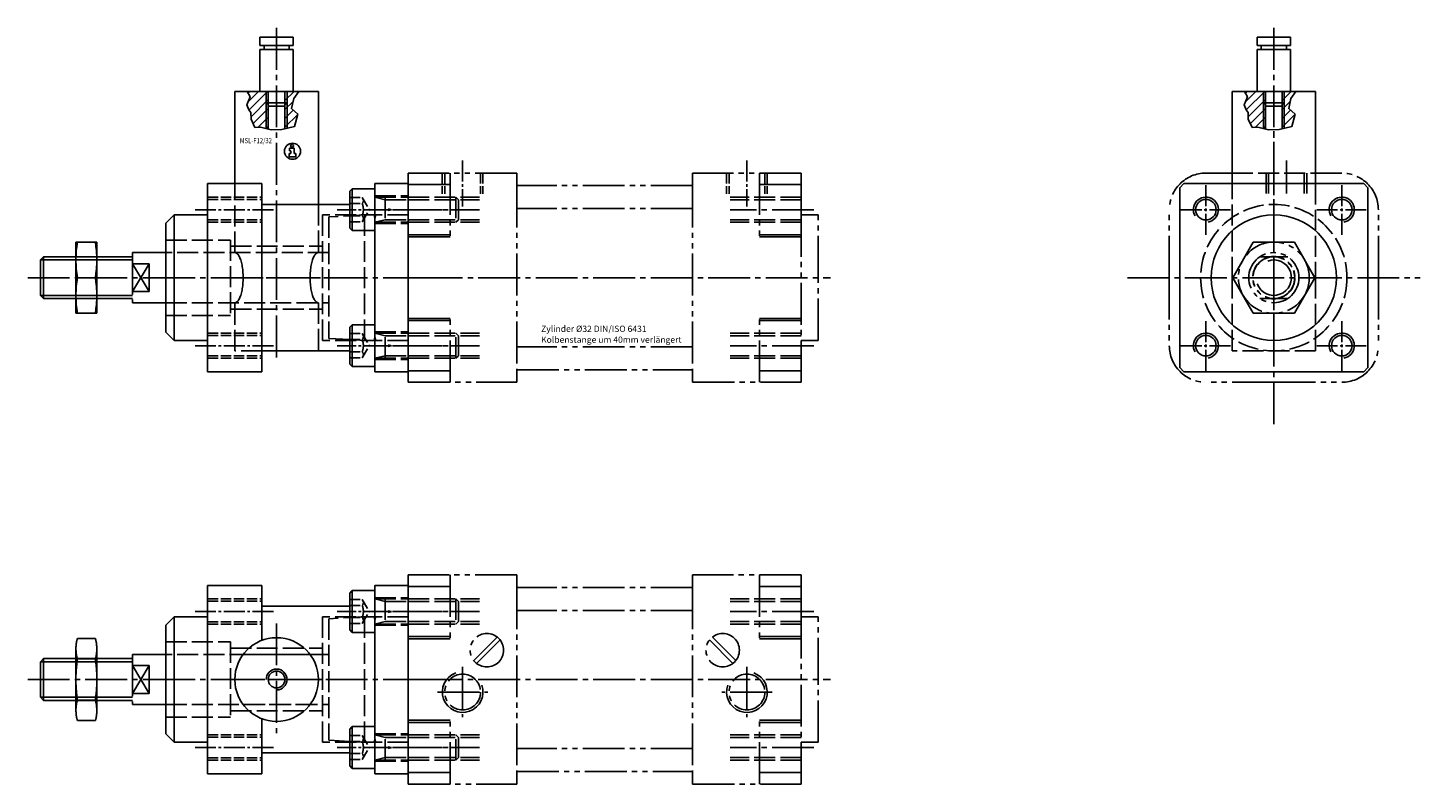
# Model space of a CAD drawing. Extents: x -298 to 35, y -121 to 60.
import ezdxf

# ---------------------------------------------------------------- set-up
doc = ezdxf.new("R2010")
doc.units = 0
for name, pattern in [('GEN3', [6.25, 5, -1.25]), ('GEN3A', [3.125, 2.5, -0.625]), ('GEN4A', [16.25, 10, -1.25, 1.25, -1.25, 1.25, -1.25]), ('GEN7', [13.75, 10, -1.25, 1.25, -1.25]), ('GEN7A', [6.875, 5, -0.625, 0.625, -0.625])]:
    doc.linetypes.add(name, pattern=pattern)
for name, color, linetype in [('INFO', 4, 'CONTINUOUS'), ('MSF12-0', 7, 'CONTINUOUS'), ('MSF12-0N', 7, 'CONTINUOUS'), ('MSF12-3', 6, 'GEN3'), ('MSF12-4', 3, 'CONTINUOUS'), ('MSF12-4A', 3, 'GEN4A'), ('MSF12-6', 2, 'CONTINUOUS'), ('MSF12-7', 4, 'GEN7'), ('MSF12-8', 1, 'CONTINUOUS'), ('MSL_F12_32-0', 7, 'CONTINUOUS'), ('MSL_F12_32-0N', 7, 'CONTINUOUS'), ('MSL_F12_32-3', 6, 'GEN3'), ('MSL_F12_32-3A', 6, 'GEN3A'), ('MSL_F12_32-3AN', 6, 'GEN3A'), ('MSL_F12_32-3N', 6, 'GEN3'), ('MSL_F12_32-4', 3, 'CONTINUOUS'), ('MSL_F12_32-7', 4, 'GEN7'), ('MSL_F12_32-7A', 4, 'GEN7A'), ('MSL_F12_32-7AN', 4, 'GEN7A'), ('VCCNULL', 5, 'CONTINUOUS'), ('ZYL_32_ISO6431-0', 7, 'CONTINUOUS'), ('ZYL_32_ISO6431-3', 6, 'GEN3'), ('ZYL_32_ISO6431-3A', 6, 'GEN3A'), ('ZYL_32_ISO6431-4', 3, 'CONTINUOUS'), ('ZYL_32_ISO6431-4A', 3, 'GEN4A'), ('ZYL_32_ISO6431-6', 2, 'CONTINUOUS'), ('ZYL_32_ISO6431-7', 4, 'GEN7'), ('ZYL_32_ISO6431-7A', 4, 'GEN7A')]:
    doc.layers.add(name, color=color, linetype=linetype)
doc.styles.get("Standard").update_dxf_attribs({"font": 'geniso.shx'})

# ---------------------------------------------------------------- blocks, each defined once
blk = doc.blocks.new('*U46')
at = {"layer": 'MSL_F12_32-3A'}
for p, q in [((0, 3), (13, 3)), ((0, 2.4585), (13, 2.4585)), ((0, -2.4585), (13, -2.4585)), ((0, -3), (13, -3))]:
    blk.add_line(p, q, dxfattribs=at)
at = {"layer": 'MSL_F12_32-7A'}
blk.add_line((-3, 0), (16, 0), dxfattribs=at)
blk = doc.blocks.new('*U44')
at = {"layer": 'MSL_F12_32-3A'}
for p, q in [((0, 3), (13, 3)), ((0, 2.4585), (13, 2.4585)), ((0, -2.4585), (13, -2.4585)), ((0, -3), (13, -3))]:
    blk.add_line(p, q, dxfattribs=at)
at = {"layer": 'MSL_F12_32-7A'}
blk.add_line((-3, 0), (16, 0), dxfattribs=at)
blk = doc.blocks.new('*U26')
at = {"layer": 'MSL_F12_32-3A'}
for p, q in [((0, 3), (13, 3)), ((0, 2.4585), (13, 2.4585)), ((0, -2.4585), (13, -2.4585)), ((0, -3), (13, -3))]:
    blk.add_line(p, q, dxfattribs=at)
at = {"layer": 'MSL_F12_32-7A'}
blk.add_line((-3, 0), (16, 0), dxfattribs=at)
blk = doc.blocks.new('*U24')
at = {"layer": 'MSL_F12_32-3A'}
for p, q in [((0, 3), (13, 3)), ((0, 2.4585), (13, 2.4585)), ((0, -2.4585), (13, -2.4585)), ((0, -3), (13, -3))]:
    blk.add_line(p, q, dxfattribs=at)
at = {"layer": 'MSL_F12_32-7A'}
blk.add_line((-3, 0), (16, 0), dxfattribs=at)
blk = doc.blocks.new('*U14', base_point=(18, -16.25))
at = {"layer": 'MSL_F12_32-0N'}
for p, q in [((12, -11.85), (12.6, -11.25)), ((12, -20.65), (12, -11.85)), ((12.6, -11.25), (18, -11.25)), ((12.6, -11.25), (12.6, -21.25)), ((18, -13.25), (18, -11.25)), ((18, -19.25), (18, -13.25)), ((18, -21.25), (18, -19.25)), ((12, -20.65), (12.6, -21.25)), ((12.6, -21.25), (18, -21.25))]:
    blk.add_line(p, q, dxfattribs=at)
at = {"layer": 'MSL_F12_32-3'}
for p, q in [((26, -13.25), (37.39, -13.25)), ((38, -13.86), (37.39, -13.25)), ((37.39, -19.25), (37.39, -13.25)), ((26, -13.86), (38, -13.86)), ((38, -18.64), (38, -13.86)), ((26, -18.64), (38, -18.64)), ((26, -19.25), (37.39, -19.25)), ((38, -18.64), (37.39, -19.25))]:
    blk.add_line(p, q, dxfattribs=at)
at = {"layer": 'MSL_F12_32-3AN'}
for p, q in [((12, -13.36), (15, -13.36)), ((12, -14.81), (15, -14.81)), ((15, -13.36), (16.67, -16.25)), ((15, -19.14), (16.67, -16.25)), ((12, -17.69), (15, -17.69)), ((12, -19.14), (15, -19.14))]:
    blk.add_line(p, q, dxfattribs=at)
for centre, radius, start, end in [((14.07, -14.08), 1.18, 322.1211, 37.8789), ((10.92, -16.25), 4.33, 340.5288, 19.4712), ((14.07, -18.42), 1.18, 322.1211, 37.8789)]:
    blk.add_arc(centre, radius, start, end, dxfattribs=at)
at = {"layer": 'MSL_F12_32-3N'}
for p, q in [((18, -13.25), (26, -13.25)), ((18, -13.25), (20.5, -13.86)), ((20.5, -19.25), (20.5, -13.25)), ((20.5, -13.86), (26, -13.86)), ((18, -19.25), (20.5, -18.64)), ((18, -19.25), (26, -19.25)), ((20.5, -18.64), (26, -18.64))]:
    blk.add_line(p, q, dxfattribs=at)
blk = doc.blocks.new('*U12')
at = {"layer": 'MSL_F12_32-3'}
for p, q in [((0, 3.3), (8, 3.3)), ((0, -3.3), (8, -3.3))]:
    blk.add_line(p, q, dxfattribs=at)
blk = doc.blocks.new('*U22', base_point=(18, -16.25))
at = {"layer": 'MSL_F12_32-0N'}
for p, q in [((12, -11.85), (12.6, -11.25)), ((12, -20.65), (12, -11.85)), ((12.6, -11.25), (18, -11.25)), ((12.6, -11.25), (12.6, -21.25)), ((18, -13.25), (18, -11.25)), ((18, -19.25), (18, -13.25)), ((18, -21.25), (18, -19.25)), ((12, -20.65), (12.6, -21.25)), ((12.6, -21.25), (18, -21.25))]:
    blk.add_line(p, q, dxfattribs=at)
at = {"layer": 'MSL_F12_32-3'}
for p, q in [((26, -13.25), (37.39, -13.25)), ((38, -13.86), (37.39, -13.25)), ((37.39, -19.25), (37.39, -13.25)), ((26, -13.86), (38, -13.86)), ((38, -18.64), (38, -13.86)), ((26, -18.64), (38, -18.64)), ((26, -19.25), (37.39, -19.25)), ((38, -18.64), (37.39, -19.25))]:
    blk.add_line(p, q, dxfattribs=at)
at = {"layer": 'MSL_F12_32-3AN'}
for p, q in [((12, -13.36), (15, -13.36)), ((12, -14.81), (15, -14.81)), ((15, -13.36), (16.67, -16.25)), ((15, -19.14), (16.67, -16.25)), ((12, -17.69), (15, -17.69)), ((12, -19.14), (15, -19.14))]:
    blk.add_line(p, q, dxfattribs=at)
for centre, radius, start, end in [((14.07, -14.08), 1.18, 322.1211, 37.8789), ((10.92, -16.25), 4.33, 340.5288, 19.4712), ((14.07, -18.42), 1.18, 322.1211, 37.8789)]:
    blk.add_arc(centre, radius, start, end, dxfattribs=at)
at = {"layer": 'MSL_F12_32-3N'}
for p, q in [((18, -13.25), (26, -13.25)), ((18, -13.25), (20.5, -13.86)), ((20.5, -19.25), (20.5, -13.25)), ((20.5, -13.86), (26, -13.86)), ((18, -19.25), (20.5, -18.64)), ((18, -19.25), (26, -19.25)), ((20.5, -18.64), (26, -18.64))]:
    blk.add_line(p, q, dxfattribs=at)
blk = doc.blocks.new('*U20')
at = {"layer": 'MSL_F12_32-3'}
for p, q in [((0, 3.3), (8, 3.3)), ((0, -3.3), (8, -3.3))]:
    blk.add_line(p, q, dxfattribs=at)
blk = doc.blocks.new('*U50')
at = {"layer": 'ZYL_32_ISO6431-3A'}
for p, q in [((0, 4.864), (5, 4.864)), ((0, 4.283225), (5, 4.283225)), ((0, -4.283225), (5, -4.283225)), ((0, -4.864), (5, -4.864))]:
    blk.add_line(p, q, dxfattribs=at)
at = {"layer": 'ZYL_32_ISO6431-7A'}
blk.add_line((-3, 0), (8, 0), dxfattribs=at)
blk = doc.blocks.new('*U48')
at = {"layer": 'ZYL_32_ISO6431-3A'}
for p, q in [((0, 4.864), (5, 4.864)), ((0, 4.283225), (5, 4.283225)), ((0, -4.283225), (5, -4.283225)), ((0, -4.864), (5, -4.864))]:
    blk.add_line(p, q, dxfattribs=at)
at = {"layer": 'ZYL_32_ISO6431-7A'}
blk.add_line((-3, 0), (8, 0), dxfattribs=at)
blk = doc.blocks.new('*U42')
at = {"layer": 'MSL_F12_32-3'}
for p, q in [((0, 3.3), (8, 3.3)), ((0, -3.3), (8, -3.3))]:
    blk.add_line(p, q, dxfattribs=at)
blk = doc.blocks.new('*U40', base_point=(18, -16.25))
at = {"layer": 'MSL_F12_32-0N'}
for p, q in [((12, -11.85), (12.6, -11.25)), ((12, -20.65), (12, -11.85)), ((12.6, -11.25), (18, -11.25)), ((12.6, -11.25), (12.6, -21.25)), ((18, -13.25), (18, -11.25)), ((18, -19.25), (18, -13.25)), ((18, -21.25), (18, -19.25)), ((12, -20.65), (12.6, -21.25)), ((12.6, -21.25), (18, -21.25))]:
    blk.add_line(p, q, dxfattribs=at)
at = {"layer": 'MSL_F12_32-3'}
for p, q in [((26, -13.25), (37.39, -13.25)), ((38, -13.86), (37.39, -13.25)), ((37.39, -19.25), (37.39, -13.25)), ((26, -13.86), (38, -13.86)), ((38, -18.64), (38, -13.86)), ((26, -18.64), (38, -18.64)), ((26, -19.25), (37.39, -19.25)), ((38, -18.64), (37.39, -19.25))]:
    blk.add_line(p, q, dxfattribs=at)
at = {"layer": 'MSL_F12_32-3AN'}
for p, q in [((12, -13.36), (15, -13.36)), ((12, -14.81), (15, -14.81)), ((15, -13.36), (16.67, -16.25)), ((15, -19.14), (16.67, -16.25)), ((12, -17.69), (15, -17.69)), ((12, -19.14), (15, -19.14))]:
    blk.add_line(p, q, dxfattribs=at)
for centre, radius, start, end in [((14.07, -14.08), 1.18, 322.1211, 37.8789), ((10.92, -16.25), 4.33, 340.5288, 19.4712), ((14.07, -18.42), 1.18, 322.1211, 37.8789)]:
    blk.add_arc(centre, radius, start, end, dxfattribs=at)
at = {"layer": 'MSL_F12_32-3N'}
for p, q in [((18, -13.25), (26, -13.25)), ((18, -13.25), (20.5, -13.86)), ((20.5, -19.25), (20.5, -13.25)), ((20.5, -13.86), (26, -13.86)), ((18, -19.25), (20.5, -18.64)), ((18, -19.25), (26, -19.25)), ((20.5, -18.64), (26, -18.64))]:
    blk.add_line(p, q, dxfattribs=at)
blk = doc.blocks.new('*U34', base_point=(18, -16.25))
at = {"layer": 'MSL_F12_32-0N'}
for p, q in [((12, -11.85), (12.6, -11.25)), ((12, -20.65), (12, -11.85)), ((12.6, -11.25), (18, -11.25)), ((12.6, -11.25), (12.6, -21.25)), ((18, -13.25), (18, -11.25)), ((18, -19.25), (18, -13.25)), ((18, -21.25), (18, -19.25)), ((12, -20.65), (12.6, -21.25)), ((12.6, -21.25), (18, -21.25))]:
    blk.add_line(p, q, dxfattribs=at)
at = {"layer": 'MSL_F12_32-3'}
for p, q in [((26, -13.25), (37.39, -13.25)), ((38, -13.86), (37.39, -13.25)), ((37.39, -19.25), (37.39, -13.25)), ((26, -13.86), (38, -13.86)), ((38, -18.64), (38, -13.86)), ((26, -18.64), (38, -18.64)), ((26, -19.25), (37.39, -19.25)), ((38, -18.64), (37.39, -19.25))]:
    blk.add_line(p, q, dxfattribs=at)
at = {"layer": 'MSL_F12_32-3AN'}
for p, q in [((12, -13.36), (15, -13.36)), ((12, -14.81), (15, -14.81)), ((15, -13.36), (16.67, -16.25)), ((15, -19.14), (16.67, -16.25)), ((12, -17.69), (15, -17.69)), ((12, -19.14), (15, -19.14))]:
    blk.add_line(p, q, dxfattribs=at)
for centre, radius, start, end in [((14.07, -14.08), 1.18, 322.1211, 37.8789), ((10.92, -16.25), 4.33, 340.5288, 19.4712), ((14.07, -18.42), 1.18, 322.1211, 37.8789)]:
    blk.add_arc(centre, radius, start, end, dxfattribs=at)
at = {"layer": 'MSL_F12_32-3N'}
for p, q in [((18, -13.25), (26, -13.25)), ((18, -13.25), (20.5, -13.86)), ((20.5, -19.25), (20.5, -13.25)), ((20.5, -13.86), (26, -13.86)), ((18, -19.25), (20.5, -18.64)), ((18, -19.25), (26, -19.25)), ((20.5, -18.64), (26, -18.64))]:
    blk.add_line(p, q, dxfattribs=at)
blk = doc.blocks.new('*U32')
at = {"layer": 'MSL_F12_32-3'}
for p, q in [((0, 3.3), (8, 3.3)), ((0, -3.3), (8, -3.3))]:
    blk.add_line(p, q, dxfattribs=at)
blk = doc.blocks.new('GENINF13')
at = {"layer": 'INFO'}
for p, q in [((0.41, 0.71), (-0.7, 0.71)), ((-0.7, 0.71), (-0.7, 0.12)), ((-0.7, 0.12), (-0.38, 0.12)), ((-0.38, 0.12), (-0.38, -0.56)), ((0.41, -0.56), (0.41, 0.71)), ((-0.38, -0.56), (-0.8, -0.56)), ((-0.8, -0.56), (-0.8, -1.34)), ((-0.8, -1.34), (0.83, -1.34)), ((0.83, -0.56), (0.41, -0.56)), ((0.83, -1.34), (0.83, -0.56))]:
    blk.add_line(p, q, dxfattribs=at)
for centre, radius in [((0, 0), 1.92), ((-0.11, 1.31), 0.339)]:
    blk.add_circle(centre, radius, dxfattribs=at)
at = {"layer": 'INFO', "flags": 1}
for tag, p in [('2GENINF', (0, 0)), ('4GENINF', (0, -3)), ('3GENINF', (0, -1.5)), ('5GENINF', (0, -4.5)), ('7GENINF', (0, -7.5)), ('6GENINF', (0, -6)), ('8GENINF', (0, -9)), ('9GENINF', (0, -10.5)), ('10GENINF', (0, -12)), ('11GENINF', (0, -13.5)), ('12GENINF', (0, -15)), ('13GENINF', (0, -16.5)), ('14GENINF', (0, -18)), ('15GENINF', (0, -19.5)), ('16GENINF', (0, -21)), ('17GENINF', (0, -22.5)), ('18GENINF', (0, -24)), ('20GENINF', (0, -27)), ('19GENINF', (0, -25.5)), ('21GENINF', (0, -28.5)), ('22GENINF', (0, -30)), ('23GENINF', (0, -31.5)), ('24GENINF', (0, -33)), ('0GENINF', (0, -34.5))]:
    blk.add_attdef(tag, p, '', height=1, dxfattribs=at)
blk = doc.blocks.new('*U54')
at = {"layer": 'MSL_F12_32-0'}
blk.add_circle((0, 0), 2.46, dxfattribs=at)
at = {"layer": 'MSL_F12_32-4'}
blk.add_arc((0, 0), 3, 280, 210, dxfattribs=at)
at = {"layer": 'MSL_F12_32-7A'}
for p, q in [((0, -6), (0, 6)), ((-6, 0), (6, 0))]:
    blk.add_line(p, q, dxfattribs=at)
blk = doc.blocks.new('*U56')
at = {"layer": 'MSL_F12_32-0'}
blk.add_circle((0, 0), 2.46, dxfattribs=at)
at = {"layer": 'MSL_F12_32-4'}
blk.add_arc((0, 0), 3, 280, 210, dxfattribs=at)
at = {"layer": 'MSL_F12_32-7A'}
for p, q in [((0, -6), (0, 6)), ((-6, 0), (6, 0))]:
    blk.add_line(p, q, dxfattribs=at)
blk = doc.blocks.new('*U52')
at = {"layer": 'MSL_F12_32-0'}
blk.add_circle((0, 0), 2.46, dxfattribs=at)
at = {"layer": 'MSL_F12_32-4'}
blk.add_arc((0, 0), 3, 280, 210, dxfattribs=at)
at = {"layer": 'MSL_F12_32-7A'}
for p, q in [((0, -6), (0, 6)), ((-6, 0), (6, 0))]:
    blk.add_line(p, q, dxfattribs=at)
blk = doc.blocks.new('*U58')
at = {"layer": 'MSL_F12_32-0'}
blk.add_circle((0, 0), 2.46, dxfattribs=at)
at = {"layer": 'MSL_F12_32-4'}
blk.add_arc((0, 0), 3, 280, 210, dxfattribs=at)
at = {"layer": 'MSL_F12_32-7A'}
for p, q in [((0, -6), (0, 6)), ((-6, 0), (6, 0))]:
    blk.add_line(p, q, dxfattribs=at)
blk = doc.blocks.new('VCCISYMB')
at = {"layer": 'VCCNULL'}
for p, q in [((0, 2), (-0.2, 1.2)), ((0, 2), (0.2, 1.2)), ((0, 2), (0, 0)), ((0, 0), (4, 0)), ((4, 0), (3.2, 0.2)), ((4, 0), (3.2, -0.2))]:
    blk.add_line(p, q, dxfattribs=at)
blk = doc.blocks.new('*U30')
at = {"layer": 'MSL_F12_32-0'}
blk.add_blockref('VCCISYMB', (0, 0), dxfattribs=at)
blk = doc.blocks.new('*U28')
at = {"layer": 'MSL_F12_32-0N'}
blk.add_blockref('VCCISYMB', (0, 0), dxfattribs=at)
blk = doc.blocks.new('*U38')
at = {"layer": 'MSL_F12_32-0'}
blk.add_blockref('VCCISYMB', (0, 0), dxfattribs=at)
blk = doc.blocks.new('*U36')
at = {"layer": 'MSL_F12_32-0N'}
blk.add_blockref('VCCISYMB', (0, 0), dxfattribs=at)
blk = doc.blocks.new('*U18')
at = {"layer": 'MSL_F12_32-0'}
blk.add_blockref('VCCISYMB', (0, 0), dxfattribs=at)
blk = doc.blocks.new('*U16')
at = {"layer": 'MSL_F12_32-0N'}
blk.add_blockref('VCCISYMB', (0, 0), dxfattribs=at)
blk = doc.blocks.new('*U10')
at = {"layer": 'MSL_F12_32-0'}
blk.add_blockref('VCCISYMB', (0, 0), dxfattribs=at)
blk = doc.blocks.new('*U8')
at = {"layer": 'MSL_F12_32-0N'}
blk.add_blockref('VCCISYMB', (0, 0), dxfattribs=at)

msp = doc.modelspace()

# ---------------------------------------------------------------- linework, layer by layer
at = {"layer": 'MSF12-0'}
for p, q in [((-248.53, 22.5), (-248.53, 44.5)), ((-248.53, 44.5), (-228.53, 44.5)), ((-240.53, 35.5), (-240.53, 44.5)), ((-236.53, 44.5), (-236.53, 35.56)), ((-228.53, 44.5), (-228.53, 17.5)), ((-10, 44.5), (10, 44.5)), ((-10, 22.5), (-10, 44.5)), ((-2, 35.5), (-2, 44.5)), ((2, 44.5), (2, 35.56)), ((10, 44.5), (10, 22.5))]:
    msp.add_line(p, q, dxfattribs=at)
for radius in [10, 2]:
    msp.add_circle((-238.53, -96.03), radius, dxfattribs=at)
at = {"layer": 'MSF12-3'}
for p, q in [((-248.53, 6), (-248.53, 22.5)), ((-228.53, 17.5), (-228.53, 6)), ((-246.53, -90.03), (-230.53, -90.03)), ((-246.53, -102.03), (-230.53, -102.03))]:
    msp.add_line(p, q, dxfattribs=at)
for points in [[(10, -17.5), (-10, -17.5), (-10, 0), (-10, 22.5)], [(10, 22.5), (10, 0), (10, -17.5)], [(-248.53, -6), (-248.4, -5.99), (-248.27, -5.95), (-248.14, -5.88), (-248.01, -5.8), (-247.89, -5.68), (-247.76, -5.54), (-247.65, -5.38), (-247.53, -5.2), (-247.42, -4.99), (-247.31, -4.76), (-247.21, -4.51), (-247.12, -4.24), (-247.03, -3.96), (-246.94, -3.65), (-246.87, -3.33), (-246.8, -3), (-246.74, -2.65), (-246.68, -2.3), (-246.64, -1.93), (-246.6, -1.55), (-246.57, -1.17), (-246.55, -0.78), (-246.53, -0.39), (-246.53, 0), (-246.53, 0.39), (-246.55, 0.78), (-246.57, 1.17), (-246.6, 1.55), (-246.64, 1.93), (-246.68, 2.3), (-246.74, 2.65), (-246.8, 3), (-246.87, 3.33), (-246.94, 3.65), (-247.03, 3.96), (-247.12, 4.24), (-247.21, 4.51), (-247.31, 4.76), (-247.42, 4.99), (-247.53, 5.2), (-247.65, 5.38), (-247.76, 5.54), (-247.89, 5.68), (-248.01, 5.8), (-248.14, 5.88), (-248.27, 5.95), (-248.4, 5.99), (-248.53, 6)], [(-228.53, -6), (-228.66, -5.99), (-228.79, -5.95), (-228.92, -5.88), (-229.05, -5.8), (-229.17, -5.68), (-229.3, -5.54), (-229.41, -5.38), (-229.53, -5.2), (-229.64, -4.99), (-229.75, -4.76), (-229.85, -4.51), (-229.94, -4.24), (-230.03, -3.96), (-230.12, -3.65), (-230.19, -3.33), (-230.26, -3), (-230.32, -2.65), (-230.38, -2.3), (-230.42, -1.93), (-230.46, -1.55), (-230.49, -1.17), (-230.51, -0.78), (-230.53, -0.39), (-230.53, 0), (-230.53, 0.39), (-230.51, 0.78), (-230.49, 1.17), (-230.46, 1.55), (-230.42, 1.93), (-230.38, 2.3), (-230.32, 2.65), (-230.26, 3), (-230.19, 3.33), (-230.12, 3.65), (-230.03, 3.96), (-229.94, 4.24), (-229.85, 4.51), (-229.75, 4.76), (-229.64, 4.99), (-229.53, 5.2), (-229.41, 5.38), (-229.3, 5.54), (-229.17, 5.68), (-229.05, 5.8), (-228.92, 5.88), (-228.79, 5.95), (-228.66, 5.99), (-228.53, 6)], [(-242.03, -17.5), (-248.53, -17.5), (-248.53, -6)], [(-228.53, -6), (-228.53, -17.5)]]:
    msp.add_lwpolyline(points, dxfattribs=at)
at = {"layer": 'MSF12-4'}
for p, q in [((-241.03, 35.63), (-241.03, 44.5)), ((-236.03, 44.5), (-236.03, 35.68)), ((-2.5, 35.63), (-2.5, 44.5)), ((2.5, 44.5), (2.5, 35.68))]:
    msp.add_line(p, q, dxfattribs=at)
for points in [[(-245.56, 44.5), (-244.83, 43.25), (-245.62, 41.27), (-245.16, 40.14), (-244.7, 39.48), (-244.63, 37.9), (-243.71, 35.91), (-242.38, 35.98), (-239.8, 35.32), (-237.29, 35.38), (-234.25, 36.11), (-233.45, 39.09), (-234.97, 40.41), (-234.44, 42.86), (-233.25, 44.5)], [(-7.03, 44.5), (-6.3, 43.25), (-7.09, 41.27), (-6.63, 40.14), (-6.17, 39.48), (-6.1, 37.9), (-5.17, 35.91), (-3.85, 35.98), (-1.27, 35.32), (1.24, 35.38), (4.28, 36.11), (5.08, 39.09), (3.56, 40.41), (4.09, 42.86), (5.28, 44.5)]]:
    msp.add_lwpolyline(points, dxfattribs=at)
msp.add_arc((-238.53, -96.03), 2.5, 270, 180, dxfattribs=at)
at = {"layer": 'MSF12-4A'}
for p, q in [((-242.53, 57.5), (-238.53, 57.5)), ((-242.53, 55.5), (-242.53, 57.5)), ((-234.53, 57.5), (-238.53, 57.5)), ((-234.53, 55.5), (-234.53, 57.5)), ((-4, 57.5), (0, 57.5)), ((-4, 55.5), (-4, 57.5)), ((4, 57.5), (0, 57.5)), ((4, 55.5), (4, 57.5)), ((-241.53, 55.5), (-242.53, 55.5)), ((-242.53, 44.5), (-242.53, 54.5)), ((-242.53, 54.5), (-241.53, 54.5)), ((-241.53, 55.5), (-235.53, 55.5)), ((-241.53, 54.5), (-241.53, 55.5)), ((-241.53, 54.5), (-235.53, 54.5)), ((-235.53, 54.5), (-235.53, 55.5)), ((-235.53, 55.5), (-234.53, 55.5)), ((-234.53, 54.5), (-235.53, 54.5)), ((-234.53, 44.5), (-234.53, 54.5)), ((-3, 55.5), (-4, 55.5)), ((-4, 44.5), (-4, 54.5)), ((-4, 54.5), (-3, 54.5)), ((-3, 54.5), (-3, 55.5)), ((-3, 55.5), (3, 55.5)), ((-3, 54.5), (3, 54.5)), ((3, 55.5), (4, 55.5)), ((3, 54.5), (3, 55.5)), ((4, 54.5), (3, 54.5)), ((4, 44.5), (4, 54.5)), ((-241.03, 41.75), (-238.53, 41.75)), ((-240.28, 41), (-241.03, 41.75)), ((-238.53, 41), (-240.28, 41)), ((-236.03, 41.75), (-238.53, 41.75)), ((-238.53, 41), (-236.78, 41)), ((-236.78, 41), (-236.03, 41.75)), ((-2.5, 41.75), (0, 41.75)), ((-1.75, 41), (-2.5, 41.75)), ((0, 41), (-1.75, 41)), ((2.5, 41.75), (0, 41.75)), ((0, 41), (1.75, 41)), ((1.75, 41), (2.5, 41.75))]:
    msp.add_line(p, q, dxfattribs=at)
at = {"layer": 'MSF12-7'}
for p, q in [((-238.53, 59.7), (-238.53, -20.15)), ((0, 59.7), (0, -20.15)), ((-252.24, 0), (-225.43, 0)), ((-238.53, -82.62), (-238.53, -108.97)), ((-251.37, -96.03), (-225.66, -96.03))]:
    msp.add_line(p, q, dxfattribs=at)
at = {"layer": 'MSF12-8'}
for p, q in [((-245.34, 44.12), (-244.96, 44.5)), ((-245.33, 42.01), (-242.84, 44.5)), ((-245.12, 40.09), (-240.72, 44.5)), ((-236.53, 42.32), (-234.35, 44.5)), ((-236.53, 44.44), (-236.47, 44.5)), ((-6.81, 44.12), (-6.43, 44.5)), ((-6.8, 42.01), (-4.31, 44.5)), ((-6.59, 40.09), (-2.19, 44.5)), ((2, 42.32), (4.18, 44.5)), ((2, 44.44), (2.06, 44.5)), ((-244.65, 38.44), (-240.53, 42.56)), ((-244.14, 36.84), (-240.53, 40.44)), ((-236.53, 40.2), (-234.6, 42.13)), ((-236.53, 38.08), (-234.56, 40.05)), ((-6.12, 38.44), (-2, 42.56)), ((-5.61, 36.84), (-2, 40.44)), ((2, 40.2), (3.93, 42.13)), ((2, 38.08), (3.97, 40.05)), ((-242.9, 35.95), (-240.53, 38.32)), ((-236.53, 35.96), (-233.47, 39.02)), ((-4.37, 35.95), (-2, 38.32)), ((2, 35.96), (5.06, 39.02)), ((-241.09, 35.64), (-240.53, 36.2)), ((-234.26, 36.11), (-234.24, 36.12)), ((-2.56, 35.64), (-2, 36.2)), ((4.27, 36.11), (4.29, 36.12))]:
    msp.add_line(p, q, dxfattribs=at)
at = {"layer": 'MSL_F12_32-0'}
for p, q in [((-242.03, 22.5), (-255.03, 22.5)), ((-255.03, -22.5), (-255.03, 22.5)), ((-242.03, -22.5), (-242.03, 22.5)), ((-215.03, 22.5), (-215.03, -22.5)), ((-207.03, 22.5), (-215.03, 22.5)), ((-207.03, -22.5), (-207.03, 22.5)), ((-221.03, 17.5), (-242.03, 17.5)), ((-265.03, 13), (-263.03, 15)), ((-263.03, -15), (-263.03, 15)), ((-255.03, 15), (-263.03, 15)), ((-265.03, 13), (-265.03, 0)), ((-265.03, -13), (-265.03, 0)), ((-265.03, -13), (-263.03, -15)), ((-255.03, -15), (-263.03, -15)), ((-221.03, -17.5), (-242.03, -17.5)), ((-242.03, -22.5), (-255.03, -22.5)), ((-207.03, -22.5), (-215.03, -22.5)), ((-242.03, -73.53), (-255.03, -73.53)), ((-255.03, -118.53), (-255.03, -73.53)), ((-242.03, -73.53), (-242.03, -86.66)), ((-215.03, -73.53), (-215.03, -118.53)), ((-207.03, -73.53), (-215.03, -73.53)), ((-207.03, -118.53), (-207.03, -73.53)), ((-221.03, -78.53), (-242.03, -78.53)), ((-265.03, -83.03), (-263.03, -81.03)), ((-265.03, -83.03), (-265.03, -96.03)), ((-263.03, -111.03), (-263.03, -81.03)), ((-255.03, -81.03), (-263.03, -81.03)), ((-265.03, -109.03), (-265.03, -96.03)), ((-242.03, -105.4), (-242.03, -118.53)), ((-265.03, -109.03), (-263.03, -111.03)), ((-255.03, -111.03), (-263.03, -111.03)), ((-221.03, -113.53), (-242.03, -113.53)), ((-242.03, -118.53), (-255.03, -118.53)), ((-207.03, -118.53), (-215.03, -118.53))]:
    msp.add_line(p, q, dxfattribs=at)
msp.add_lwpolyline([(-21.5, -22.5), (21.5, -22.5), (22.5, -21.5), (22.5, 21.5), (21.5, 22.5), (-21.5, 22.5), (-22.5, 21.5), (-22.5, -21.5)], close=True, dxfattribs=at)
msp.add_circle((0, 0), 15, dxfattribs=at)
at = {"layer": 'MSL_F12_32-3'}
for p, q in [((-207.03, 19.25), (-190.03, 19.25)), ((-207.03, 18.64), (-190.03, 18.64)), ((-227.53, -15), (-227.53, 15)), ((-207.03, 15), (-227.53, 15)), ((-207.03, 13.86), (-190.03, 13.86)), ((-207.03, 13.25), (-190.03, 13.25)), ((-265.03, 9), (-249.53, 9)), ((-249.53, 9), (-249.53, -9)), ((-249.53, 7.5), (-227.53, 7.5)), ((-265.03, -9), (-249.53, -9)), ((-249.53, -7.5), (-227.53, -7.5)), ((-207.03, -13.25), (-190.03, -13.25)), ((-207.03, -15), (-227.53, -15)), ((-207.03, -13.86), (-190.03, -13.86)), ((-207.03, -18.64), (-190.03, -18.64)), ((-207.03, -19.25), (-190.03, -19.25)), ((-207.03, -76.78), (-190.03, -76.78)), ((-207.03, -77.39), (-190.03, -77.39)), ((-227.53, -111.03), (-227.53, -81.03)), ((-207.03, -81.03), (-227.53, -81.03)), ((-207.03, -82.17), (-190.03, -82.17)), ((-207.03, -82.78), (-190.03, -82.78)), ((-265.03, -87.03), (-249.53, -87.03)), ((-249.53, -87.03), (-249.53, -105.03)), ((-249.53, -88.53), (-227.53, -88.53)), ((-265.03, -105.03), (-249.53, -105.03)), ((-249.53, -103.53), (-227.53, -103.53)), ((-207.03, -109.28), (-190.03, -109.28)), ((-207.03, -109.89), (-190.03, -109.89)), ((-207.03, -111.03), (-227.53, -111.03)), ((-207.03, -114.67), (-190.03, -114.67)), ((-207.03, -115.28), (-190.03, -115.28))]:
    msp.add_line(p, q, dxfattribs=at)
msp.add_circle((0, 0), 17.5, dxfattribs=at)
at = {"layer": 'MSL_F12_32-7'}
for p, q in [((-268.03, 0), (-204.03, 0)), ((-268.03, -96.03), (-204.03, -96.03))]:
    msp.add_line(p, q, dxfattribs=at)
at = {"layer": 'MSL_F12_32-7AN'}
for p, q in [((-192.03, 16.25), (-224.03, 16.25)), ((-192.03, -16.25), (-224.03, -16.25)), ((-192.03, -79.78), (-224.03, -79.78)), ((-192.03, -112.28), (-224.03, -112.28))]:
    msp.add_line(p, q, dxfattribs=at)
at = {"layer": 'ZYL_32_ISO6431-3'}
for p, q in [((-10, 25), (10, 25)), ((-1.86, 25), (-1.86, 20.14)), ((-1.28, 25), (-1.28, 20.14)), ((7.28, 25), (7.28, 20.14)), ((7.86, 25), (7.86, 20.14)), ((-113.03, 19.25), (-130.03, 19.25)), ((-113.03, 18.64), (-130.03, 18.64)), ((-217.53, 15), (-226.03, 14.51)), ((-226.03, 14.51), (-226.03, -14.5)), ((-217.53, 15), (-217.53, -15)), ((-113.03, 13.86), (-130.03, 13.86)), ((-113.03, 13.25), (-130.03, 13.25)), ((-281.53, 5), (-286.53, 5)), ((-286.53, 4.23), (-281.53, 4.23)), ((-226.03, 6), (-265.03, 6)), ((-286.53, -4.23), (-281.53, -4.23)), ((-281.53, -5), (-286.53, -5)), ((-265.03, -6), (-226.03, -6)), ((-113.03, -13.25), (-130.03, -13.25)), ((-226.03, -14.5), (-217.53, -15)), ((-113.03, -13.86), (-130.03, -13.86)), ((-113.03, -18.64), (-130.03, -18.64)), ((-113.03, -19.25), (-130.03, -19.25)), ((-113.03, -76.78), (-130.03, -76.78)), ((-113.03, -77.39), (-130.03, -77.39)), ((-217.53, -81.03), (-226.03, -81.53)), ((-226.03, -81.53), (-226.03, -110.54)), ((-217.53, -81.03), (-217.53, -111.03)), ((-113.03, -82.17), (-130.03, -82.17)), ((-113.03, -82.78), (-130.03, -82.78)), ((-281.53, -91.03), (-286.53, -91.03)), ((-286.53, -91.8), (-281.53, -91.8)), ((-226.03, -90.03), (-265.03, -90.03)), ((-286.53, -100.26), (-281.53, -100.26)), ((-281.53, -101.03), (-286.53, -101.03)), ((-265.03, -102.03), (-226.03, -102.03)), ((-113.03, -109.28), (-130.03, -109.28)), ((-113.03, -109.89), (-130.03, -109.89)), ((-226.03, -110.54), (-217.53, -111.03)), ((-113.03, -114.67), (-130.03, -114.67)), ((-113.03, -115.28), (-130.03, -115.28))]:
    msp.add_line(p, q, dxfattribs=at)
at = {"layer": 'ZYL_32_ISO6431-4'}
for p, q in [((-295.03, 4.23), (-286.53, 4.23)), ((-281.53, 4.23), (-273.03, 4.23)), ((-295.03, -4.23), (-286.53, -4.23)), ((-281.53, -4.23), (-273.03, -4.23)), ((-295.03, -91.8), (-286.53, -91.8)), ((-281.53, -91.8), (-273.03, -91.8)), ((-295.03, -100.26), (-286.53, -100.26)), ((-281.53, -100.26), (-273.03, -100.26))]:
    msp.add_line(p, q, dxfattribs=at)
for centre, radius, start, end in [((0, 0), 4.23, 200, 110), ((-194.03, -99.03), 4.86, 110, 20), ((-126.03, -99.03), 4.86, 160, 70)]:
    msp.add_arc(centre, radius, start, end, dxfattribs=at)
at = {"layer": 'ZYL_32_ISO6431-4A'}
for p, q in [((-207.03, 25), (-207.03, 15)), ((-181.03, 25), (-207.03, 25)), ((-197.03, 25), (-197.03, 9.75)), ((-181.03, 22), (-181.03, 25)), ((-113.03, 25), (-139.03, 25)), ((-139.03, 25), (-139.03, 22)), ((-123.03, 25), (-123.03, 9.75)), ((-113.03, 15), (-113.03, 25)), ((-10, 25), (-16.25, 25)), ((10, 25), (16.25, 25)), ((-207.03, 22.25), (-197.03, 22.25)), ((-181.03, 22), (-181.03, -22)), ((-139.03, 22), (-181.03, 22)), ((-139.03, 22), (-139.03, -22)), ((-113.03, 22.25), (-123.03, 22.25)), ((-207.03, 15), (-207.03, -15)), ((-139.03, 16.5), (-181.03, 16.5)), ((-113.03, 15), (-113.03, -15)), ((-109.03, 15), (-113.03, 15)), ((-109.03, 0), (-109.03, 15)), ((-25, 0), (-25, 16.25)), ((25, 0), (25, 16.25)), ((-207.03, 10.25), (-197.03, 10.25)), ((-113.03, 10.25), (-123.03, 10.25)), ((-286.53, 8.5), (-286.53, 0)), ((-286.53, 8.5), (-284.03, 8.5)), ((-281.53, 8.5), (-284.03, 8.5)), ((-281.53, 8.5), (-281.53, 0)), ((-197.03, 9.75), (-207.03, 9.75)), ((-123.03, 9.75), (-113.03, 9.75)), ((-4.91, 8.5), (-9.81, 0)), ((-4.91, 8.5), (4.91, 8.5)), ((9.81, 0), (4.91, 8.5)), ((-295.03, 4.23), (-294.26, 5)), ((-295.03, 4.23), (-295.03, -4.23)), ((-294.26, 5), (-294.26, -5)), ((-286.53, 5), (-294.26, 5)), ((-273.03, 5), (-281.53, 5)), ((-273.03, 6), (-273.03, -6)), ((-265.03, 6), (-273.03, 6)), ((-3.32, 5), (3.32, 5)), ((-286.52, 0.52), (-286.53, 0)), ((-286.53, -8.5), (-286.53, 0)), ((-286.52, -0.52), (-286.53, 0)), ((-286.18, 0), (-284.03, 0)), ((-281.88, 0), (-284.03, 0)), ((-281.54, 0.52), (-281.53, 0)), ((-281.54, -0.52), (-281.53, 0)), ((-281.53, -8.5), (-281.53, 0)), ((-273.03, 3.32), (-269.03, -3.32)), ((-269.03, 3.32), (-273.03, -3.32)), ((-273.03, 3.32), (-269.03, 3.32)), ((-269.03, 3.32), (-269.03, -3.32)), ((-109.03, -15), (-109.03, 0)), ((-25, 0), (-25, -16.25)), ((4.91, -8.5), (9.81, 0)), ((25, 0), (25, -16.25)), ((-273.03, -3.32), (-269.03, -3.32)), ((-9.81, 0), (-4.91, -8.5)), ((-295.03, -4.23), (-294.26, -5)), ((-286.53, -5), (-294.26, -5)), ((-273.03, -5), (-281.53, -5)), ((-273.03, -6), (-265.03, -6)), ((-3.32, -5), (3.32, -5)), ((-286.53, -8.5), (-284.03, -8.5)), ((-281.53, -8.5), (-284.03, -8.5)), ((-197.03, -9.75), (-207.03, -9.75)), ((-197.03, -25), (-197.03, -9.75)), ((-123.03, -9.75), (-113.03, -9.75)), ((-123.03, -25), (-123.03, -9.75)), ((-4.91, -8.5), (4.91, -8.5)), ((-207.03, -10.25), (-197.03, -10.25)), ((-113.03, -10.25), (-123.03, -10.25)), ((-207.03, -15), (-207.03, -25)), ((-139.03, -16.5), (-181.03, -16.5)), ((-113.03, -25), (-113.03, -15)), ((-113.03, -15), (-109.03, -15)), ((-207.03, -22.25), (-197.03, -22.25)), ((-181.03, -22), (-139.03, -22)), ((-181.03, -25), (-181.03, -22)), ((-139.03, -22), (-139.03, -25)), ((-113.03, -22.25), (-123.03, -22.25)), ((-207.03, -25), (-181.03, -25)), ((-139.03, -25), (-113.03, -25)), ((0, -25), (-16.25, -25)), ((0, -25), (16.25, -25)), ((-181.03, -71.03), (-207.03, -71.03)), ((-207.03, -71.03), (-207.03, -81.03)), ((-197.03, -71.03), (-197.03, -86.28)), ((-181.03, -74.03), (-181.03, -71.03)), ((-113.03, -71.03), (-139.03, -71.03)), ((-139.03, -71.03), (-139.03, -74.03)), ((-123.03, -71.03), (-123.03, -86.28)), ((-113.03, -81.03), (-113.03, -71.03)), ((-207.03, -73.78), (-197.03, -73.78)), ((-181.03, -74.03), (-181.03, -118.03)), ((-139.03, -74.03), (-181.03, -74.03)), ((-139.03, -74.03), (-139.03, -118.03)), ((-113.03, -73.78), (-123.03, -73.78)), ((-139.03, -79.53), (-181.03, -79.53)), ((-207.03, -81.03), (-207.03, -111.03)), ((-113.03, -81.03), (-113.03, -111.03)), ((-109.03, -81.03), (-113.03, -81.03)), ((-109.03, -96.03), (-109.03, -81.03)), ((-286.18, -86.21), (-284.03, -86.21)), ((-281.88, -86.21), (-284.03, -86.21)), ((-207.03, -85.78), (-197.03, -85.78)), ((-197.03, -86.28), (-207.03, -86.28)), ((-185.78, -85.87), (-191.39, -91.48)), ((-185.07, -86.58), (-190.68, -92.19)), ((-134.99, -86.58), (-129.38, -92.19)), ((-134.28, -85.87), (-128.67, -91.48)), ((-113.03, -85.78), (-123.03, -85.78)), ((-123.03, -86.28), (-113.03, -86.28)), ((-286.53, -88.67), (-286.53, -96.03)), ((-281.53, -88.67), (-281.53, -96.03)), ((-295.03, -91.8), (-294.26, -91.03)), ((-295.03, -91.8), (-295.03, -100.26)), ((-294.26, -91.03), (-294.26, -101.03)), ((-286.53, -91.03), (-294.26, -91.03)), ((-286.18, -91.12), (-284.03, -91.12)), ((-281.88, -91.12), (-284.03, -91.12)), ((-273.03, -91.03), (-281.53, -91.03)), ((-273.03, -90.03), (-273.03, -102.03)), ((-265.03, -90.03), (-273.03, -90.03)), ((-273.03, -92.71), (-269.03, -92.71)), ((-269.03, -92.71), (-273.03, -99.35)), ((-273.03, -92.71), (-269.03, -99.35)), ((-269.03, -92.71), (-269.03, -99.35)), ((-286.52, -95.51), (-286.53, -96.03)), ((-286.53, -103.39), (-286.53, -96.03)), ((-286.52, -96.55), (-286.53, -96.03)), ((-281.54, -95.51), (-281.53, -96.03)), ((-281.54, -96.55), (-281.53, -96.03)), ((-281.53, -103.39), (-281.53, -96.03)), ((-109.03, -111.03), (-109.03, -96.03)), ((-273.03, -99.35), (-269.03, -99.35)), ((-295.03, -100.26), (-294.26, -101.03)), ((-286.53, -101.03), (-294.26, -101.03)), ((-286.18, -100.94), (-284.03, -100.94)), ((-281.88, -100.94), (-284.03, -100.94)), ((-273.03, -101.03), (-281.53, -101.03)), ((-273.03, -102.03), (-265.03, -102.03)), ((-286.18, -105.85), (-284.03, -105.85)), ((-281.88, -105.85), (-284.03, -105.85)), ((-197.03, -105.78), (-207.03, -105.78)), ((-207.03, -106.28), (-197.03, -106.28)), ((-197.03, -121.03), (-197.03, -105.78)), ((-123.03, -105.78), (-113.03, -105.78)), ((-123.03, -121.03), (-123.03, -105.78)), ((-113.03, -106.28), (-123.03, -106.28)), ((-207.03, -111.03), (-207.03, -121.03)), ((-139.03, -112.53), (-181.03, -112.53)), ((-113.03, -121.03), (-113.03, -111.03)), ((-113.03, -111.03), (-109.03, -111.03)), ((-207.03, -118.28), (-197.03, -118.28)), ((-181.03, -118.03), (-139.03, -118.03)), ((-181.03, -121.03), (-181.03, -118.03)), ((-139.03, -118.03), (-139.03, -121.03)), ((-113.03, -118.28), (-123.03, -118.28)), ((-207.03, -121.03), (-181.03, -121.03)), ((-139.03, -121.03), (-113.03, -121.03))]:
    msp.add_line(p, q, dxfattribs=at)
for centre, radius in [((0, 0), 8.5), ((0, 0), 6), ((0, 0), 5.06), ((0, 0), 5), ((-188.23, -89.03), 4), ((-131.83, -89.03), 4), ((-194.03, -99.03), 4.28), ((-126.03, -99.03), 4.28)]:
    msp.add_circle(centre, radius, dxfattribs=at)
for centre, radius, start, end in [((-16.25, 16.25), 8.75, 90, 180), ((16.25, 16.25), 8.75, 0, 90), ((-260.46, 4.25), 26.07, 170.6163, 189.3837), ((-307.6, 4.25), 26.06, 350.6154, 9.3846), ((-260.46, -4.25), 26.07, 170.6163, 189.3837), ((-307.6, -4.25), 26.06, 350.6154, 9.3846), ((-16.25, -16.25), 8.75, 180, 270), ((16.25, -16.25), 8.75, 270, 0), ((-277.46, -88.67), 9.07, 164.281, 180), ((-290.6, -88.67), 9.06, 0, 15.7185), ((-277.46, -88.67), 9.06, 180, 195.719), ((-290.6, -88.67), 9.07, 344.2815, 0), ((-251.83, -96.03), 34.7, 171.868, 179.141), ((-316.23, -96.03), 34.7, 0.8594, 8.1316), ((-251.83, -96.03), 34.7, 180.859, 188.132), ((-316.23, -96.03), 34.7, 351.8684, 359.1406), ((-277.46, -103.39), 9.07, 164.281, 180), ((-290.6, -103.39), 9.06, 0, 15.7185), ((-277.46, -103.39), 9.06, 180, 195.719), ((-290.6, -103.39), 9.07, 344.2815, 0)]:
    msp.add_arc(centre, radius, start, end, dxfattribs=at)
at = {"layer": 'ZYL_32_ISO6431-7'}
for p, q in [((0, -35), (0, 35)), ((3, 28), (3, 20.14)), ((-210.03, 16.25), (-190.03, 16.25)), ((-110.03, 16.25), (-130.03, 16.25)), ((-298.03, 0), (-268.03, 0)), ((-204.03, 0), (-106.03, 0)), ((-35, 0), (35, 0)), ((-210.03, -16.25), (-190.03, -16.25)), ((-110.03, -16.25), (-130.03, -16.25)), ((-210.03, -79.78), (-190.03, -79.78)), ((-110.03, -79.78), (-130.03, -79.78)), ((-194.03, -93.03), (-194.03, -105.03)), ((-126.03, -93.03), (-126.03, -105.03)), ((-298.03, -96.03), (-268.03, -96.03)), ((-204.03, -96.03), (-106.03, -96.03)), ((-200.03, -99.03), (-188.03, -99.03)), ((-120.03, -99.03), (-132.03, -99.03)), ((-210.03, -112.28), (-190.03, -112.28)), ((-110.03, -112.28), (-130.03, -112.28))]:
    msp.add_line(p, q, dxfattribs=at)

# ---------------------------------------------------------------- block references
at = {"layer": 'MSF12-0N'}
msp.add_blockref('GENINF13', (-234.72, 30.21), dxfattribs=at)
at = {"layer": 'MSL_F12_32-0'}
for name, p in [('*U54', (-16.25, 16.25)), ('*U52', (16.25, 16.25)), ('*U32', (-215.03, -16.25)), ('*U56', (-16.25, -16.25)), ('*U58', (16.25, -16.25)), ('*U30', (-215.03, -16.25)), ('*U12', (-215.03, -112.28)), ('*U10', (-215.03, -112.28))]:
    msp.add_blockref(name, p, dxfattribs=at)
for name, p, rotation in [('*U44', (-255.03, 16.25), 2.082529342201307e-12), ('*U46', (-255.03, -16.25), 2.09818745755624e-12), ('*U24', (-255.03, -79.78), 2.082529342201307e-12), ('*U26', (-255.03, -112.28), 2.09818745755624e-12)]:
    msp.add_blockref(name, p, dxfattribs=dict(at, rotation=rotation))
at = {"layer": 'MSL_F12_32-0', "xscale": -1, "rotation": 180.0000000000037}
for name, p in [('*U42', (-215.03, 16.25)), ('*U38', (-215.03, 16.25)), ('*U20', (-215.03, -79.78)), ('*U18', (-215.03, -79.78))]:
    msp.add_blockref(name, p, dxfattribs=at)
at = {"layer": 'MSL_F12_32-0N', "xscale": -1, "rotation": 180.0000000000037}
for name, p in [('*U40', (-215.03, 16.25)), ('*U36', (-215.03, 16.25)), ('*U22', (-215.03, -79.78)), ('*U16', (-215.03, -79.78))]:
    msp.add_blockref(name, p, dxfattribs=at)
at = {"layer": 'MSL_F12_32-0N'}
for name, p in [('*U34', (-215.03, -16.25)), ('*U28', (-215.03, -16.25)), ('*U14', (-215.03, -112.28)), ('*U8', (-215.03, -112.28))]:
    msp.add_blockref(name, p, dxfattribs=at)
at = {"layer": 'ZYL_32_ISO6431-0', "rotation": 270}
for name, p in [('*U48', (-194.03, 25)), ('*U50', (-126.03, 25))]:
    msp.add_blockref(name, p, dxfattribs=at)

# ---------------------------------------------------------------- texts
at = {"layer": 'MSF12-6', "width": 0.825}
msp.add_text('MSL-F12/32', height=1.25, dxfattribs=at).set_placement((-247.33, 32.13))
at = {"layer": 'ZYL_32_ISO6431-6'}
for s, p in [('Zylinder %%c32 DIN/ISO 6431', (-175.26, -12.96)), ('Kolbenstange um 40mm verlängert', (-175.26, -15.57))]:
    msp.add_text(s, height=1.5, dxfattribs=at).set_placement(p)

doc.saveas('drawing.dxf')
